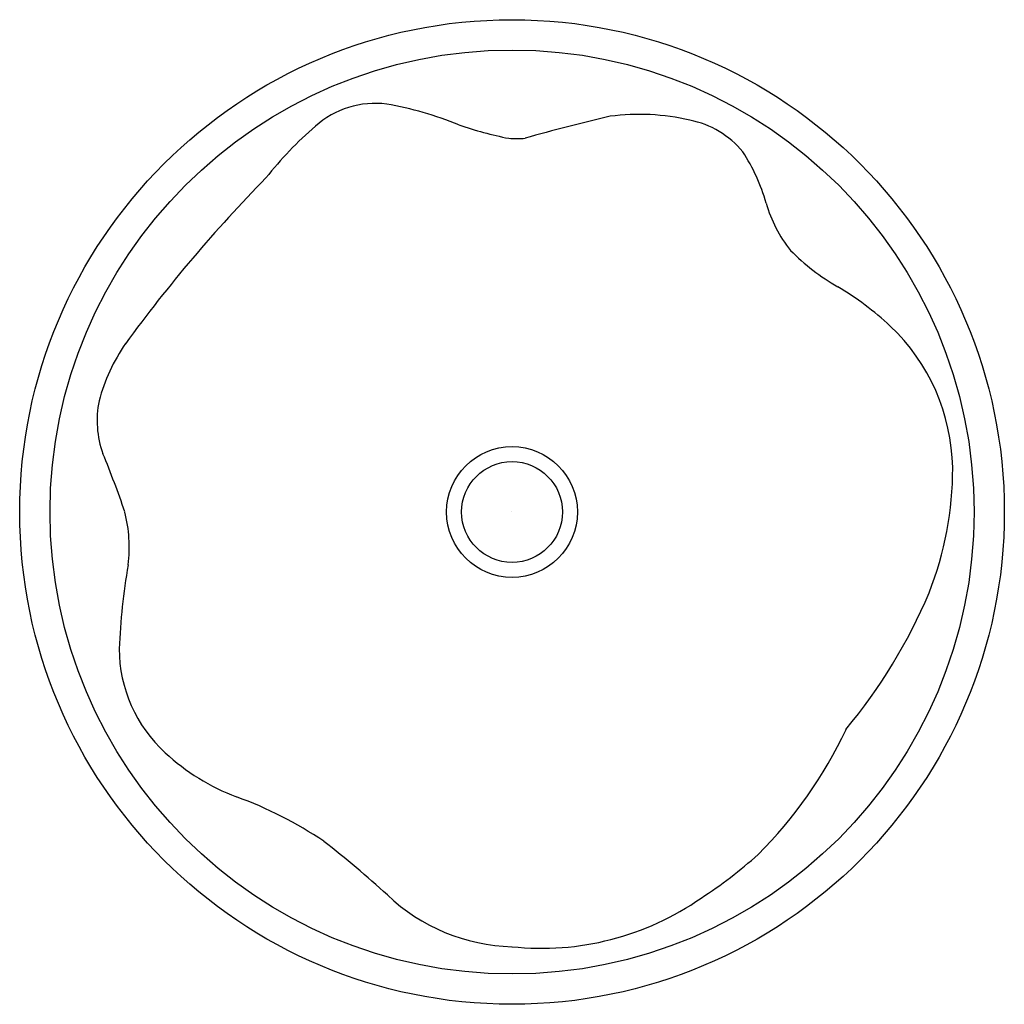
# Model space of a CAD drawing. Extents: x 6363.9 to 6379.9, y 170.4 to 186.4.
import ezdxf

# ---------------------------------------------------------------- set-up
doc = ezdxf.new("R2010")
doc.units = 0
doc.header["$LTSCALE"] = 0.64311
doc.layers.get('0').update_dxf_attribs({"color": 255, "linetype": 'CONTINUOUS'})
doc.layers.get('DEFPOINTS').update_dxf_attribs({"linetype": 'CONTINUOUS'})
doc.styles.get("Standard").update_dxf_attribs({"font": 'txt', "width": 0.8})

msp = doc.modelspace()

# ---------------------------------------------------------------- linework, layer by layer
for radius in [7.992, 7.5, 1.062, 0.818]:
    msp.add_circle((6371.87, 178.44), radius)
for centre, radius, start, end in [((6369.646, 183.618), 1.455, 82.5295, 131.7587), ((6368.846, 179.414), 5.733, 67.8585, 80.0628), ((6381.775, 149.763), 36.073, 103.3241, 105.5889), ((6373.935, 181.291), 3.604, 76.8063, 97.5359), ((6374.48, 183.364), 1.463, 39.0964, 79.0646), ((6372.618, 180.128), 6.038, 130.7372, 141.768), ((6373.092, 190.879), 6.499, 251.2847, 258.6908), ((6371.939, 185.922), 1.421, 265.1051, 275.7535), ((6373.038, 182.607), 3.077, 15.9931, 33.0938), ((6385.262, 166.829), 24.342, 135.5857, 143.8962), ((6378.106, 184.055), 2.195, 195.8846, 218.5532), ((6378.944, 185.213), 3.592, 224.6749, 240.1746), ((6374.577, 177.759), 5.047, 47.134, 59.2449), ((6375.778, 179.101), 3.246, 1.0368, 46.5673), ((6368, 179.501), 2.929, 145.1888, 165.3141), ((6366.715, 179.924), 1.581, 168.3694, 199.9258), ((6350.777, 173.423), 15.634, 18.7186, 22.4206), ((6373.419, 179.167), 5.606, 338.6738, 359.9214), ((6363.42, 177.876), 2.236, 352.4166, 14.6065), ((6376.946, 175.688), 11.467, 170.4984, 177.3483), ((6370.416, 180.61), 8.931, 320.3405, 337.0557), ((6367.804, 176.236), 2.313, 180.4268, 227.4191), ((6370.783, 177.969), 7.192, 314.9784, 334.8321), ((6368.654, 177.139), 3.553, 227.1877, 249.3082), ((6365.128, 167.611), 6.607, 56.0796, 69.9037), ((6356.956, 157.955), 19.23, 47.8999, 51.9246), ((6370.868, 178.452), 7.484, 302.963, 311.8964), ((6371.945, 174.414), 3.032, 226.2601, 268.5804), ((6372.35, 175.878), 4.521, 263.8988, 304.958)]:
    msp.add_arc(centre, radius, start, end)

# ---------------------------------------------------------------- texts
at = {"layer": 'DEFPOINTS'}
for tag, p, s in [('MODELNUMBER', (6371.86, 178.444), 'K-37692'), ('TRADENAME', (6371.86, 178.442), 'RISTA'), ('PRODUCT', (6371.86, 178.44), 'BATHROOM SINK')]:
    msp.add_attdef(tag, p, s, height=0.001, dxfattribs=at)

doc.saveas('drawing.dxf')
